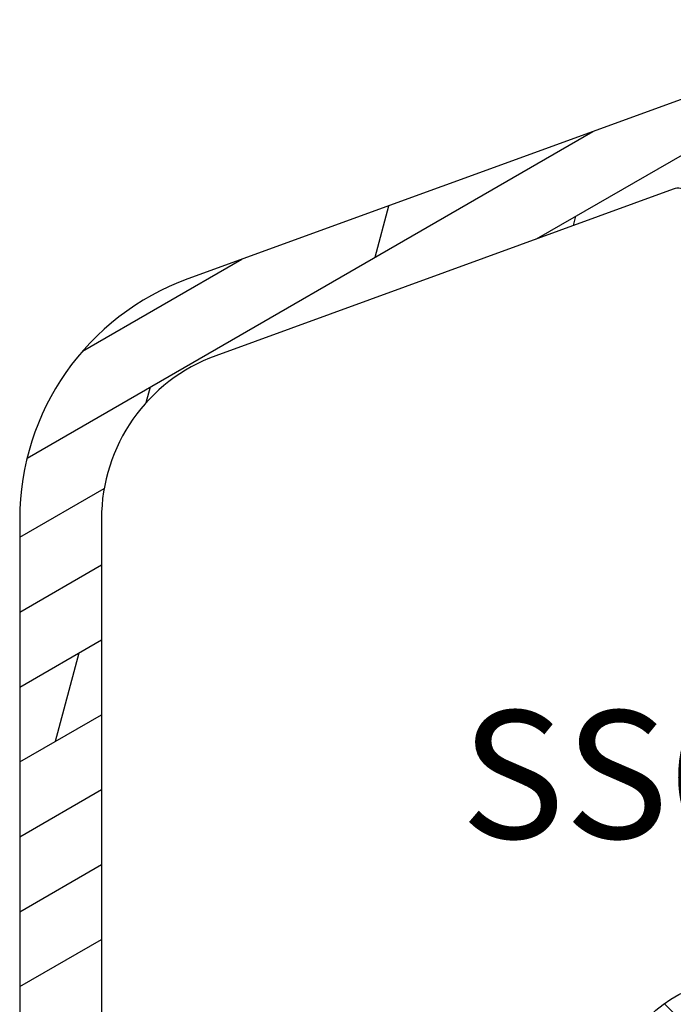
# Model space of a CAD drawing. Units: millimetres. Extents: x 0 to 630, y -594 to 594.
# Drawn here: x 325 to 338, y -232 to -213 of the extents above; entities that cross this region are included whole.
import ezdxf

# ---------------------------------------------------------------- set-up
doc = ezdxf.new("R2010")
doc.units = ezdxf.units.MM
doc.header["$LTSCALE"] = 10
doc.linetypes.add('TBL1', pattern=[0, 0])
for name, color, linetype in [('Aluprofile', 8, 'TBL1'), ('Bemaßung', 1, 'Continuous'), ('Dichtungen', 6, 'Continuous'), ('Text intern', 250, 'Continuous')]:
    doc.layers.add(name, color=color, linetype=linetype)
doc.styles.add('RomanS', font='romans.shx', dxfattribs={"width": 0.7})

# ---------------------------------------------------------------- blocks, each defined once
blk = doc.blocks.new('D-Blendrahmendichtung')
at = {"layer": 'Dichtungen'}
h = blk.add_hatch(dxfattribs=at)
h.set_pattern_fill('ANSI37', color=256, scale=0.4, style=0)
h.set_pattern_definition([(45, (0, 0), (-0.898025612106915, 0.8980256121069153), []), (135, (0, 0), (-0.8980256121069153, -0.898025612106915), [])])
edge = h.paths.add_edge_path(flags=16)
edge.add_arc((1.600000011663807, 1.300000011665766), 0.3000000116637977, 180.0000022279987, 269.99999777238077, ccw=False)
edge.add_line((1.30000000000001, 1.299999999999992), (1.30000000000001, 1.900000000000043))
edge.add_arc((1.599999999999993, 1.900000000000017), 0.2999999999999838, 89.999999999995, 179.999999999995, ccw=False)
edge.add_line((1.60000000000002, 2.200000000000001), (3.798377714835508, 2.200000000000001))
edge.add_arc((3.79837771483551, 1.900000000000041), 0.2999999999999598, 3.979039320256561e-13, 90.00000000000028, ccw=False)
edge.add_line((4.09837771483547, 1.900000000000043), (4.09837771483547, 1.299999999999992))
edge.add_arc((3.798377714835485, 1.299999999999969), 0.2999999999999843, -89.99999999999562, 4.376943252282217e-12, ccw=False)
edge.add_line((3.798377714835508, 0.9999999999999847), (1.60000000000002, 1.000000000001969))
edge = h.paths.add_edge_path(flags=16)
edge.add_arc((12.8380391519913, 4.783547531400756), 8.838586758526727, 162.6448331229691, 186.2459639176175, ccw=False)
edge.add_arc((4.153068804948822, 7.587717652490693), 0.2999999994155687, 326.0196570584357, 470.9509653922087)
edge.add_arc((5.411830441694423, 2.926317738644605), 5.126901426179865, 105.452775114765, 115.7243368460295)
edge.add_arc((5.041346780690222, 5.60865552092809), 2.681444574838996, 133.7663260746181, 176.0774098522469)
edge.add_arc((10.68290400877499, 3.333870003655855), 8.672409019044826, 163.5336067093684, 176.9902412774038)
edge.add_arc((1.741274570123137, 3.893799938942647), 0.3000001288191938, 278.2440255434369, 339.5991059779005, ccw=False)
edge.add_arc((1.827308213621883, 3.30000000030293), 0.3000000002992937, 98.24401959312598, 269.9999992020009)
edge.add_line((1.82730820944357, 3.000000000003636), (3.97140249253016, 2.999999999999996))
edge.add_arc((3.971732579869268, 3.299883900585658), 0.2998840822519976, 269.9369335808736, 411.3066185856294)
edge.add_arc((4.347009237499942, 3.767888419536317), 0.29999999698785, 169.6207904203999, 231.2435507337142, ccw=False)
edge = h.paths.add_edge_path()
edge.add_line((-2.5, 0), (-2.5, 0.2815661975205334))
edge.add_arc((-3.499999999999989, 0.2815661975205245), 0.9999999999999893, 5.089e-13, 95.00000000000028)
edge.add_line((-3.587155742747651, 1.277760895612259), (-7.269724594198119, 0.9555778684567287))
edge.add_arc((-7.200000008507152, 0.158622111895456), 0.7999999973537048, 94.99999940497366, 191.4362581817403)
edge.add_line((-7.984116722640802, 0), (-10.49999999999999, 0))
edge.add_arc((-10.50007376900647, -0.4999262309935159), 0.4999262364361851, 89.99154544723265, 180.0084545527674)
edge.add_line((-10.99999999999999, -0.5), (-10.99999999999999, -1.200073769008324))
edge.add_arc((-10.50007376387168, -1.200073769314003), 0.4999262361283066, 179.9999999649665, 270.0084539642821)
edge.add_line((-10.49999999999999, -1.700000000000398), (-10.19999999999999, -1.700000000003754))
edge.add_arc((-10.19999978705845, -1.899994088400589), 0.199994088396949, -27.745390358797124, 90.0000610050613, ccw=False)
edge.add_line((-10.02299999999996, -1.993100000001176), (-10.97699999999997, -3.806900000001076))
edge.add_arc((-10.80000021927982, -3.900005915430376), 0.1999940845697922, 152.2546078250796, 270.0000628208969)
edge.add_line((-10.80000000000001, -4.100000000000048), (-10.19999999999999, -4.100000000007411))
edge.add_arc((-10.20000507831923, -4.299999998554962), 0.1999999986120247, -30.000000707951813, 89.99854516869061, ccw=False)
edge.add_line((-10.02679999999998, -4.400000000001112), (-10.86810749755903, -5.857146970205178))
edge.add_arc((-11.48792387382988, -5.493111578362617), 0.7188143757657472, 211.1242694699735, 329.5730992924276, ccw=False)
edge.add_line((-12.10326363603354, -5.864663840983437), (-13.35965691389554, -3.749809999999551))
edge.add_arc((-13.09984073888996, -3.599941612979053), 0.2999416246916326, 89.98398748976808, 209.9774101577617, ccw=False)
edge.add_line((-13.09975691389774, -3.300000000000748), (-12.59975691389774, -3.300000000000748))
edge.add_arc((-12.59979570088719, -3.099961213011314), 0.2000387907497809, 270.0111094993185, 359.9888905009027)
edge.add_line((-12.39975691389776, -3.099999999999993), (-12.39975691389776, -2.099999999999794))
edge.add_arc((-12.59975691715375, -2.100000003255784), 0.2000000032559921, 9.327724518e-07, 89.99999906715809)
edge.add_line((-12.59975691389752, -1.899999999999791), (-13.09975691389774, -1.899999999994788))
edge.add_arc((-13.09984073314468, -1.600058384142448), 0.2999416275640622, 180.0528779071345, 270.01601141259846, ccw=False)
edge.add_line((-13.39978223297373, -1.600335198305925), (-13.40043321093145, -0.2071396995019654))
edge.add_line((-13.40043321093145, -0.2071396995019654), (-16.80000000000001, -0.2071396995019654))
edge.add_arc((-16.80700333102028, -0.5001363684817016), 0.2930803553270001, 88.63075262739943, 181.3692473726005)
edge.add_line((-17.10000000000002, -0.5071396995019768), (-17.09999999999786, -0.7226487407663599))
edge.add_arc((-17.55847124758113, -0.746622824859823), 0.4590976383828238, -62.9936573923228, 2.9933477762857024, ccw=False)
edge.add_line((-17.35000000000002, -1.155658740765332), (-17.89999999999793, -1.473198740768907))
edge.add_arc((-18.0000086583146, -1.300008657019498), 0.1999913419311659, 179.9971590796597, 300.0042964601599, ccw=False)
edge.add_line((-18.19999999999993, -1.299998740766054), (-18.20000000000021, -0.4280118942413509))
edge.add_arc((-16.18219135650163, -0.4443305094460781), 2.0178746291531, 95.4633578106804, 179.536642189312, ccw=False)
edge.add_line((-16.37431148549528, 1.564377501942144), (0.0697245941981422, 3.003044241526587))
edge.add_arc((1.2434698e-08, 3.7999999804816), 0.7999999794721357, 274.9999992346553, 330.0000007653376)
edge.add_line((0.692820323027661, 3.39999999999999), (1.292685263913539, 5.753525616969807))
edge.add_arc((4.977079608837103, 5.566327500116006), 3.689146896486821, 141.5244512715294, 177.0913952493258, ccw=False)
edge.add_arc((5.311830438485512, 4.038947897287326), 4.999999993235464, 81.22290859443689, 130.133999081925, ccw=False)
edge.add_arc((5.974206939119055, 8.465430197067686), 0.5246948954488352, 2.274139475576021, 78.9487692125777, ccw=False)
edge.add_line((6.49848858847474, 8.486250510680817), (6.49848858847474, 6.26075597375329))
edge.add_arc((6.048488588474754, 6.260755973749382), 0.449999999999986, -180.0000000004975, 4.976072887075134e-10, ccw=False)
edge.add_line((5.598488588474768, 6.26075597375329), (5.598488588474768, 7.529669238547512))
edge.add_arc((5.798488592160739, 7.529669234862101), 0.2000000036859717, 120.00000038658129, 179.9999989442075, ccw=False)
edge.add_arc((5.598488589158728, 7.876079399374003), 0.2000000004114881, 299.9999999287616, 559.7581668021047)
edge.add_arc((5.127924662725193, 7.707053966222473), 0.3000000055011204, -29.09846532068758, 19.758166272255494, ccw=False)
edge.add_arc((12.76999718709112, 4.284381298542312), 8.07469816132978, 156.0582142860195, 195.677946967419)
edge.add_arc((5.800572533738717, 2.109843071538279), 0.8048958722823959, 180.5329310005114, 262.8682289618158)
edge.add_line((5.70064333086146, 1.311174479674573), (6.678949633840037, 1.191051992337134))
edge.add_arc((6.542999139888358, 0.0111409140137483), 1.187717428328792, 11.108857968112716, 83.427308756152, ccw=False)
edge.add_arc((7.517687249769901, 0.1957639108867755), 0.1958325337326021, -91.51684866548618, 13.049894295174624, ccw=False)
edge.add_line((7.512503384180837, 0), (3.367010015829177, 0))
edge.add_arc((3.213681650269201, -1.203963983547695), 1.213688123599028, 82.74228225039602, 179.8128679628031)
edge.add_line((2.000000000000166, -1.200000000000712), (2, -2.298929776861541))
edge.add_arc((2.276840810512519, -2.331808958885493), 0.2787864325532953, 173.226955168783, 296.4534207284982)
edge.add_arc((1.627902897354424, 0.3411557483460847), 3.023093278012836, 284.817498097853, 333.7213520229747)
edge.add_arc((4.649999966911432, -1.156990834040223), 0.3500000264658831, -19.12473015766483, 152.8502676373195, ccw=False)
edge.add_arc((1.295932902341573, 0.00608096126428), 3.900000290503209, 297.90592253805164, 340.8752641235537, ccw=False)
edge.add_line((3.121215580476298, -3.440416595796575), (2.159593658374889, -3.949696432455055))
edge.add_arc((2.299999992345107, -4.214811608914002), 0.2999999923463591, 117.9059199780117, 180.0000008798021)
edge.add_line((1.999999999998749, -4.214811613520636), (2, -5.198929776861488))
edge.add_arc((2.276840811541804, -5.231808955965024), 0.2787864332309721, 173.2269557897421, 296.4534205190403)
edge.add_arc((1.540171859936956, -2.451541091026404), 3.149787072056252, 285.8611689880282, 332.6776810790004)
edge.add_arc((4.649999961496046, -4.056990819042756), 0.3500000148033156, -19.12473218683442, 152.8502694173983, ccw=False)
edge.add_arc((1.295933139349683, -2.893919241943668), 3.899999978307365, 297.9059209426719, 340.8752658033842, ccw=False)
edge.add_line((3.121215575403708, -6.340416573935981), (1.761629995109668, -7.060459995480499))
edge.add_arc((1.200001370487419, -5.999999453029097), 1.200001364203974, 270.0000002542464, 297.90606239533906, ccw=False)
edge.add_arc((1.20000135975916, -5.999999457473789), 1.200001359759283, 180.0000259037399, 270.00000076648246, ccw=False)
edge.add_line((0, -6.000000000001062), (0, 0))
edge.add_line((0, 0), (-2.5, 0))
for points in [[(-2.5, 0), (-2.5, 0.2815661975205334, 0.4400105308918322), (-3.587155742747651, 1.277760895612259), (-7.269724594198119, 0.9555778684567287, 0.4475114964228972), (-7.984116722640802, 0), (-10.49999999999999, 0, 0.4143000035343198), (-10.99999999999999, -0.5), (-10.99999999999999, -1.200073769008324, 0.4142567794639094), (-10.49999999999999, -1.700000000000398), (-10.19999999999999, -1.700000000003754, -0.5643074936854307), (-10.02299999999996, -1.993100000001176), (-10.97699999999997, -3.806900000001076, 0.5643075145793393), (-10.80000000000001, -4.100000000000048), (-10.19999999999999, -4.100000000007411, -0.5773418094738374), (-10.02679999999998, -4.400000000001112), (-10.86810749755903, -5.857146970205178, -0.56836091692411), (-12.10326363603354, -5.864663840983437), (-13.35965691389554, -3.749809999999551, -0.577312004457135), (-13.09975691389774, -3.300000000000748), (-12.59975691389774, -3.300000000000748, 0.4140999845020091), (-12.39975691389776, -3.099999999999993), (-12.39975691389776, -2.099999999999794, 0.4142135528361644), (-12.59975691389752, -1.899999999999791), (-13.09975691389774, -1.899999999994788, -0.4140251152132775), (-13.39978223297373, -1.600335198305925), (-13.40043321093145, -0.2071396995019654), (-16.80000000000001, -0.2071396995019654, 0.4282829180303449), (-17.10000000000002, -0.5071396995019768), (-17.09999999999786, -0.7226487407663599, -0.2961518202965587), (-17.35000000000002, -1.155658740765332), (-17.89999999999793, -1.473198740768907, -0.5773917935328235), (-18.19999999999993, -1.299998740766054), (-18.20000000000021, -0.4280118942413509, -0.3842309611622337), (-16.37431148549528, 1.564377501942144), (0.0697245941981404, 3.003044241526587, 0.2446984503078079), (0.692820323027661, 3.39999999999999), (1.292685263913539, 5.753525616969807, -0.1564480532895918), (2.08894335499127, 7.861643121785432, -0.2167150886309493), (6.074783939038812, 8.980395244810936, -0.3476235919692248), (6.49848858847474, 8.486250510680817), (6.49848858847474, 6.26075597375329, -1.000000000008684), (5.598488588474768, 6.26075597375329), (5.598488588474768, 7.529669238547512, -0.2679491856857235), (5.698488589149119, 7.702874318136422, 2.138612309306378), (5.410263020799, 7.80846922572941, -0.2164663196749481), (5.390060242326743, 7.561160370723452, 0.1746166629011057), (4.995711479412651, 2.102356520505009, 0.3755531209354241), (5.70064333086146, 1.311174479674573), (6.678949633840037, 1.191051992337134, -0.3264565885905406), (7.708462174014695, 0.2399827931377277, -0.4907974309460493), (7.512503384180837, 0), (3.367010015829178, 0, 0.4508376905641569), (2.000000000000166, -1.200000000000712), (2, -2.298929776861541, 0.5962761649861177), (2.401031835637699, -2.581405561935595, 0.2166820304421538), (4.338563972604678, -0.9972797199113616, -0.9323111488760126), (4.980682648233087, -1.271659848163649, -0.1897173411875548), (3.121215580476298, -3.440416595796575), (2.159593658374889, -3.949696432455055, 0.2777666713106829), (1.999999999998749, -4.214811613520636), (2, -5.198929776861488, 0.5962761600744662), (2.401031836056411, -5.481405560075856, 0.2071651829911452), (4.338563972604902, -3.897279719911493, -0.9323111799440194), (4.980682627737738, -4.171659841056579, -0.1897173559927194), (3.121215575403708, -6.340416573935981), (1.761629995109668, -7.060459995480499, -0.1223685211958222), (1.20000137581235, -7.200000817233072, -0.4142134338726727), (0, -6.000000000001062), (0, 0)], [(1.60000000000002, 1.000000000001969, -0.4142135395961943), (1.30000000000001, 1.299999999999992), (1.30000000000001, 1.900000000000043, -0.4142135623730953), (1.60000000000002, 2.200000000000001), (3.798377714835508, 2.200000000000001, -0.4142135623730951), (4.09837771483547, 1.900000000000043), (4.09837771483547, 1.299999999999992, -0.4142135623730951), (3.798377714835508, 0.9999999999999847)]]:
    blk.add_lwpolyline(points, format="xyb", close=True, dxfattribs=at)
blk.add_lwpolyline([(4.05191820329998, 3.821937130577461, -0.103344934103788), (4.401837616028386, 7.420045119607691, 0.7327695739736769), (4.045798151375102, 7.867883686354915, 0.0448481752388963), (3.186540994065345, 7.54510601134512, 0.1867433841735613), (2.366183798844078, 5.792089510399872, 0.0587832126300672), (2.022457655978989, 3.789223892353986, -0.2742964856017739), (1.784291416503609, 3.596899908260581, 0.9305264389495295), (1.82730820944357, 3.000000000003636), (3.97140249253016, 2.999999999999996, 0.7091516133377715), (4.159205863562931, 3.533944214798125, -0.2755527391168689), (4.051918167622086, 3.821937089002388)], format="xyb", dxfattribs=at)
blk = doc.blocks.new('A-SS66-19')
at = {"layer": 'Aluprofile'}
h = blk.add_hatch(dxfattribs=at)
h.set_pattern_fill('DOLMIT', color=256, scale=0.2, angle=30, style=0)
h.set_pattern_definition([(30, (0, 0), (-0.6349999999999999, 1.099852262806237), []), (74.99999999999999, (0, 0), (-3.469702160612961, 0.9297038919127656), [1.796051999999999, -3.592099999999998])])
edge = h.paths.add_edge_path()
edge.add_line((0.9289899332541152, 35.18575153767287), (-1.599999995365805, 34.26527448089618))
edge.add_line((-1.599999995365805, 34.26527448089618), (-1.599999995103075, 29.60000000800548))
edge.add_line((-1.599999995103075, 29.60000000800548), (0.0215390358663399, 29.60000000806733))
edge.add_line((0.0215390358663399, 29.60000000806733), (0.7143593588297108, 29.20000000810441))
edge.add_line((0.7143593588297108, 29.20000000810441), (1.600000004935963, 29.20000000810441))
edge.add_line((1.600000004935963, 29.20000000810441), (1.600000004897879, 30.40000000810434))
edge.add_line((1.600000004897879, 30.40000000810434), (2.000000004895694, 30.40000000810434))
edge.add_line((2.000000004895694, 30.40000000810434), (3.000000004935941, 29.4000000080641))
edge.add_line((3.000000004935941, 29.4000000080641), (3.000000004970272, 28.30000000811592))
edge.add_arc((2.700000004970206, 28.30000000810443), 0.2999999951720156, -89.99999996074149, 2.182105163228698e-09, ccw=False)
edge.add_line((2.700000005175865, 28.00000000971383), (0.392820327862978, 28.0000000081329))
edge.add_line((0.392820327862978, 28.0000000081329), (-0.2999999950297933, 28.40000000805512))
edge.add_line((-0.2999999950297933, 28.40000000805512), (-1.799999995053667, 28.40000000799793))
edge.add_arc((-1.79999999509175, 29.40000000799793), 1, 180.0000000032243, 270.0000000021821, ccw=False)
edge.add_line((-2.799999995091751, 29.40000000794153), (-2.799999995317078, 33.40006579778876))
edge.add_arc((-3.09999999531703, 33.40006579777193), 0.3000000000000114, 3.2243191e-09, 109.9999999999964)
edge.add_line((-3.202606038314796, 33.68197358400764), (-12.1628684807747, 30.42070476373894))
edge.add_arc((-10.99999999346732, 27.22574985306684), 3.400000000000003, 109.9999999999964, 180.0000000293901)
edge.add_line((-14.39999999346742, 27.225749851323), (-14.39999998473467, 10.60000000851661))
edge.add_line((-14.39999998473467, 10.60000000851661), (-1.599999989908154, 10.60000000258682))
edge.add_line((-1.599999989908154, 10.60000000258682), (-1.599999988201147, 14.00000000330576))
edge.add_arc((-0.5999999882011479, 14.00000000285646), 1, 89.9999999742576, 179.9999999742575, ccw=False)
edge.add_line((-0.5999999877519713, 15.00000000285647), (1.133692353546166, 15.00000000225734))
edge.add_line((1.133692353546166, 15.00000000225734), (1.600000011798897, 14.00000000204792))
edge.add_line((1.600000011798897, 14.00000000204792), (1.17988748e-08, 14.00000000276665))
edge.add_line((1.17988748e-08, 14.00000000276665), (8.3399527e-09, 6.300000003496362))
edge.add_arc((-0.7999999911226042, 6.300000003855728), 0.7999999838156102, 179.9999999334552, 359.99999997426414, ccw=False)
edge.add_line((-1.599999991573099, 6.300000004784891), (-1.599999990295598, 7.400000001968436))
edge.add_arc((-1.499999990295575, 7.400000001852246), 0.0999999986512989, 90.0000002236049, 179.9999999334552, ccw=False)
edge.add_arc((-1.499999991076037, 7.600000001729625), 0.0999999986512989, 270.0000002235984, 359.9999999742641)
edge.add_line((-1.399999991076126, 7.600000001684719), (-1.39999999044721, 9.000000001668324))
edge.add_line((-1.39999999044721, 9.000000001668324), (-6.799999988511784, 9.000000005102576))
edge.add_line((-6.799999988511784, 9.000000005102576), (-6.799999990176727, 7.500000003488452))
edge.add_arc((-7.299999990176727, 7.500000004043357), 0.5, 179.9999999363995, 359.99999993639955, ccw=False)
edge.add_line((-7.799999990176727, 7.500000004598375), (-7.799999988511784, 9.000000005551755))
edge.add_line((-7.799999988511784, 9.000000005551755), (-14.39999998411929, 9.000000008516592))
edge.add_line((-14.39999998411929, 9.000000008516592), (-14.39999997488689, -9.000000004312058))
edge.add_line((-14.39999997488689, -9.000000004312056), (-7.799999991110213, -9.000000004312056))
edge.add_line((-7.799999991110213, -9.000000004312056), (-7.799999991568705, -7.500000005363091))
edge.add_arc((-7.299999991568705, -7.500000005210296), 0.5, 1.7509023564343806e-08, 180.000000017509, ccw=False)
edge.add_line((-6.799999991568705, -7.500000005057499), (-6.799999991110213, -9.000000008968552))
edge.add_line((-6.799999991110213, -9.000000008968552), (-1.399999991077487, -8.999999998351115))
edge.add_line((-1.399999991077488, -8.999999998351115), (-1.399999991620346, -7.599999998501886))
edge.add_arc((-1.49999999162037, -7.599999998540651), 0.0999999999999375, 2.22119761e-08, 90.00000001553533)
edge.add_arc((-1.499999991674599, -7.399999998919867), 0.1000000006743562, 180.0000000184991, 270.0000000155354, ccw=False)
edge.add_line((-1.59999999167462, -7.399999998952266), (-1.599999992030234, -6.300000004065196))
edge.add_arc((-0.7999999917108199, -6.300000003806557), 0.7999999838156102, 2.2212020667211618e-08, 180.0000000185186, ccw=False)
edge.add_line((7.875542e-09, -6.30000000349642), (9.0774392e-09, -9.600000003924293))
edge.add_arc((-0.9999999910000951, -9.600000004312081), 1, -90, 2.2212020667211618e-08, ccw=False)
edge.add_line((-0.9999999910000951, -10.60000000431208), (-14.39999997416873, -10.60000000431208))
edge.add_line((-14.39999997416873, -10.60000000431208), (-14.39999996462859, -29.00019295397934))
edge.add_line((-14.39999996462859, -29.00019295397934), (-14.99999996514145, -29.00019295397934))
edge.add_arc((-14.99999996514145, -28.00019295397934), 1, 180.0000000293836, 270, ccw=False)
edge.add_line((-15.99999996514145, -28.00019295449229), (-15.99999999346733, 27.2257498505023))
edge.add_arc((-10.99999999346732, 27.22574985306684), 4.999999990765248, 109.99999999999639, 180.0000001181859, ccw=False)
edge.add_line((-12.71010071009573, 31.92421295699646), (0.9872204081626705, 36.90963013322821))
edge.add_arc((1.500000004703679, 35.49999998439429), 1.50000001481976, 0, 109.9898129301084, ccw=False)
edge.add_line((3.000000004886486, 35.49999998439429), (3.000000004886486, 34.80000000805066))
edge.add_line((3.000000004886486, 34.80000000805066), (2.000000004919002, 33.80000000810444))
edge.add_line((2.000000004919002, 33.80000000810444), (1.600000004916975, 33.80000000810444))
edge.add_line((1.600000004916975, 33.80000000810444), (1.600000004916975, 34.71590522727988))
edge.add_arc((1.100000004916978, 34.71590522727988), 0.5, 0, 110.0000000000037)
edge = h.paths.add_edge_path(flags=17)
edge.add_line((-6.800007887445302, 9.000000005102576), (-5.392820289672726, 8.999999999107189))
h.paths.add_polyline_path([(-6.199999991425896, -10.60000000431208), (-2.199999991425896, -10.60000000431208), (-2.199999991425896, -9.00000000778883), (-6.199999991425896, -9.00000000778883)], flags=17)
h.paths.add_polyline_path([(-6.199999989293017, 9.000000004720992), (-2.199999989293019, 9.000000004720992), (-2.199999989293019, 10.60000000471788), (-6.199999989293017, 10.60000000471788)], flags=17)
for p, q in [((0.9872204081626703, 36.90963013322821), (-12.71010071009573, 31.92421295699646)), ((-3.202606038314796, 33.68197358400764), (-12.1628684807747, 30.42070476373894)), ((-15.99999999346733, 27.2257498505023), (-15.99999996514145, -28.00019295449229)), ((-14.39999999346742, 27.225749851323), (-14.39999998473467, 10.60000000851661))]:
    blk.add_line(p, q, dxfattribs=at)
for centre, radius, start, end in [((-3.09999999531703, 33.40006579777193), 0.3000000000000114, 3.2243191e-09, 109.9999999999964), ((-10.99999999346732, 27.22574985306684), 4.999999990765248, 109.9999999999964, 180.0000001181859), ((-10.99999999346732, 27.22574985306684), 3.400000000000003, 109.9999999999964, 180.0000000293901)]:
    blk.add_arc(centre, radius, start, end, dxfattribs=at)

msp = doc.modelspace()

# ---------------------------------------------------------------- block references
at = {"layer": 'Bemaßung'}
msp.add_blockref('A-SS66-19', (341.2883337608342, -249.6708395203259), dxfattribs=at)
at = {"layer": 'Dichtungen'}
msp.add_blockref('D-Blendrahmendichtung', (355.2883337608346, -233.1156602207506), dxfattribs=at)

# ---------------------------------------------------------------- texts
at = {"layer": 'Text intern', "insert": (333.9241736862857, -226.2016275745656), "char_height": 2.5, "width": 14.86233802803417, "attachment_point": 1, "style": 'RomanS'}
msp.add_mtext('SS66-19', dxfattribs=at)

doc.saveas('drawing.dxf')
